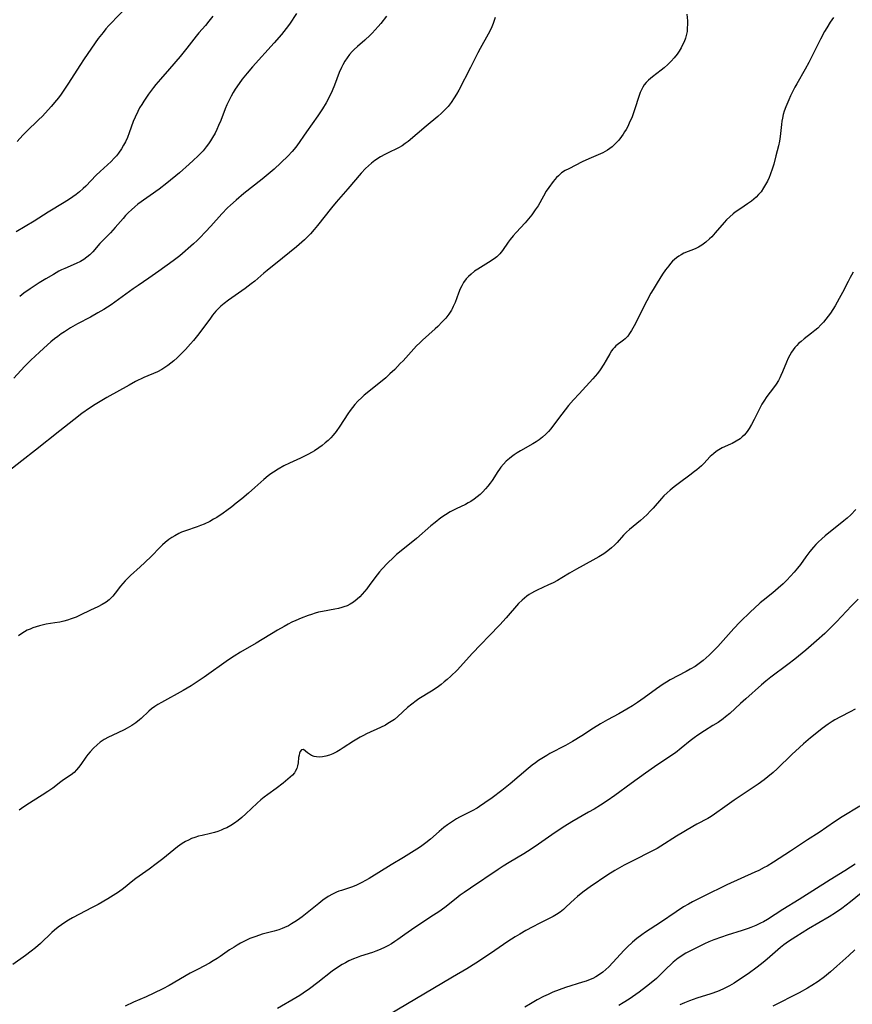
# Model space of a CAD drawing. Units: inches. Extents: x 2065667 to 2071183, y 201066 to 206540.
# Drawn here: x 2067722 to 2067868, y 201652 to 201824 of the extents above; entities that cross this region are included whole.
import ezdxf

# ---------------------------------------------------------------- set-up
doc = ezdxf.new("R2010")
doc.units = ezdxf.units.IN
doc.header["$MEASUREMENT"] = 0
doc.layers.add('c_06_T14S_R19E', color=242, linetype='Continuous')

msp = doc.modelspace()

# ---------------------------------------------------------------- linework, layer by layer
at = {"layer": 'c_06_T14S_R19E'}
for points in [[(2067741.78, 201826.78, 1016), (2067737.94, 201822.84, 1016), (2067737.39, 201822.22, 1016), (2067736.91, 201821.63, 1016), (2067736.07, 201820.53, 1016), (2067733.6, 201817, 1016), (2067732.84, 201815.85, 1016), (2067730.89, 201812.77, 1016), (2067730.06, 201811.51, 1016), (2067729.61, 201810.85, 1016), (2067729.13, 201810.21, 1016), (2067728.77, 201809.76, 1016), (2067727.86, 201808.7, 1016), (2067726.32, 201807.01, 1016), (2067725.66, 201806.34, 1016), (2067723.54, 201804.29, 1016), (2067722.92, 201803.66, 1016), (2067721.93, 201802.57, 1016)], [(2067805.33, 201824.21, 1008), (2067805.17, 201823.69, 1008), (2067804.97, 201823.16, 1008), (2067804.61, 201822.32, 1008), (2067804.1, 201821.33, 1008), (2067802.69, 201818.79, 1008), (2067802.29, 201818.04, 1008), (2067801.04, 201815.48, 1008), (2067798.99, 201811.56, 1008), (2067798.6, 201810.86, 1008), (2067798.19, 201810.18, 1008), (2067797.66, 201809.4, 1008), (2067797.11, 201808.71, 1008), (2067796.51, 201808.05, 1008), (2067795.94, 201807.49, 1008), (2067795.34, 201806.94, 1008), (2067793.32, 201805.25, 1008), (2067791.75, 201803.89, 1008), (2067790.16, 201802.6, 1008), (2067789.62, 201802.2, 1008), (2067789.08, 201801.83, 1008), (2067788.46, 201801.48, 1008), (2067786.52, 201800.54, 1008), (2067786.07, 201800.3, 1008), (2067785.34, 201799.88, 1008), (2067784.35, 201799.23, 1008), (2067783.74, 201798.78, 1008), (2067783.21, 201798.34, 1008), (2067782.71, 201797.86, 1008), (2067781.97, 201797.06, 1008), (2067779.63, 201794.3, 1008), (2067777.57, 201791.97, 1008), (2067776.77, 201791.02, 1008), (2067774.33, 201787.91, 1008), (2067773.72, 201787.19, 1008), (2067773.1, 201786.48, 1008), (2067772.58, 201785.93, 1008), (2067772.05, 201785.41, 1008), (2067771.61, 201785, 1008), (2067770.66, 201784.18, 1008), (2067768.2, 201782.18, 1008), (2067765.57, 201780.08, 1008), (2067764.97, 201779.59, 1008), (2067763.37, 201778.2, 1008), (2067762.78, 201777.72, 1008), (2067761.7, 201776.9, 1008), (2067758.79, 201774.87, 1008), (2067758.03, 201774.29, 1008), (2067757.45, 201773.81, 1008), (2067756.91, 201773.3, 1008), (2067756.61, 201772.98, 1008), (2067756.01, 201772.26, 1008), (2067755.63, 201771.75, 1008), (2067753.63, 201768.99, 1008), (2067752.7, 201767.83, 1008), (2067752.18, 201767.23, 1008), (2067751.3, 201766.27, 1008), (2067750.32, 201765.27, 1008), (2067749.82, 201764.8, 1008), (2067749.25, 201764.3, 1008), (2067748.75, 201763.88, 1008), (2067748.24, 201763.49, 1008), (2067747.7, 201763.12, 1008), (2067747.14, 201762.77, 1008), (2067746.41, 201762.39, 1008), (2067744.03, 201761.35, 1008), (2067742.58, 201760.65, 1008), (2067741.48, 201760.06, 1008), (2067737.56, 201757.86, 1008), (2067736.38, 201757.19, 1008), (2067735.54, 201756.68, 1008), (2067734.53, 201756.01, 1008), (2067733.21, 201755.07, 1008), (2067731.82, 201754, 1008), (2067729.37, 201752.04, 1008), (2067725.11, 201748.67, 1008), (2067722.72, 201746.83, 1008), (2067720.31, 201744.93, 1008)], [(2067786.38, 201824.44, 1010), (2067785.41, 201823.2, 1010), (2067784.94, 201822.63, 1010), (2067784.42, 201822.04, 1010), (2067783.88, 201821.47, 1010), (2067783.5, 201821.11, 1010), (2067782.59, 201820.29, 1010), (2067781.29, 201819.18, 1010), (2067780.72, 201818.64, 1010), (2067780.35, 201818.26, 1010), (2067779.9, 201817.74, 1010), (2067779.48, 201817.18, 1010), (2067779.1, 201816.6, 1010), (2067778.76, 201815.98, 1010), (2067778.51, 201815.51, 1010), (2067778.12, 201814.62, 1010), (2067777.27, 201812.38, 1010), (2067776.86, 201811.4, 1010), (2067776.28, 201810.17, 1010), (2067775.84, 201809.34, 1010), (2067775.21, 201808.3, 1010), (2067774.39, 201807.07, 1010), (2067772.41, 201804.27, 1010), (2067770.73, 201801.83, 1010), (2067770.27, 201801.24, 1010), (2067769.9, 201800.81, 1010), (2067769.14, 201800.04, 1010), (2067766.74, 201797.75, 1010), (2067765.73, 201796.85, 1010), (2067764.7, 201795.99, 1010), (2067761.46, 201793.47, 1010), (2067760.12, 201792.34, 1010), (2067759.14, 201791.46, 1010), (2067758.61, 201790.97, 1010), (2067757.64, 201789.97, 1010), (2067755.7, 201787.77, 1010), (2067754.8, 201786.8, 1010), (2067753.8, 201785.74, 1010), (2067753.32, 201785.27, 1010), (2067752.7, 201784.7, 1010), (2067750.29, 201782.63, 1010), (2067749.15, 201781.74, 1010), (2067746.66, 201779.91, 1010), (2067744.92, 201778.69, 1010), (2067743.06, 201777.46, 1010), (2067742.16, 201776.85, 1010), (2067739.62, 201774.98, 1010), (2067738.31, 201774.08, 1010), (2067737.02, 201773.25, 1010), (2067736, 201772.64, 1010), (2067734.69, 201771.91, 1010), (2067732.47, 201770.74, 1010), (2067731.21, 201770.03, 1010), (2067730.16, 201769.37, 1010), (2067729.58, 201768.98, 1010), (2067729, 201768.55, 1010), (2067728.43, 201768.11, 1010), (2067727.8, 201767.6, 1010), (2067727.2, 201767.07, 1010), (2067725.82, 201765.82, 1010), (2067724.3, 201764.41, 1010), (2067723.73, 201763.84, 1010), (2067723.19, 201763.28, 1010), (2067721.36, 201761.25, 1010)], [(2067756.09, 201824.47, 1014), (2067755.37, 201823.56, 1014), (2067754.76, 201822.84, 1014), (2067753.62, 201821.53, 1014), (2067753.15, 201820.95, 1014), (2067751.55, 201818.88, 1014), (2067750.34, 201817.39, 1014), (2067748.53, 201815.26, 1014), (2067746.95, 201813.48, 1014), (2067746.13, 201812.52, 1014), (2067745.72, 201812.02, 1014), (2067744.85, 201810.86, 1014), (2067744.01, 201809.62, 1014), (2067743.65, 201809.04, 1014), (2067743.29, 201808.43, 1014), (2067742.96, 201807.81, 1014), (2067742.49, 201806.81, 1014), (2067742.18, 201806.04, 1014), (2067741.47, 201804.09, 1014), (2067741.15, 201803.29, 1014), (2067740.81, 201802.54, 1014), (2067740.49, 201801.92, 1014), (2067740.15, 201801.32, 1014), (2067739.62, 201800.55, 1014), (2067739.25, 201800.09, 1014), (2067738.86, 201799.66, 1014), (2067738.3, 201799.09, 1014), (2067736.38, 201797.31, 1014), (2067735.73, 201796.68, 1014), (2067733.89, 201794.8, 1014), (2067733.44, 201794.37, 1014), (2067732.81, 201793.81, 1014), (2067732.21, 201793.34, 1014), (2067731.64, 201792.92, 1014), (2067731.06, 201792.53, 1014), (2067730.13, 201791.92, 1014), (2067727.35, 201790.21, 1014), (2067724.88, 201788.65, 1014), (2067721.74, 201786.78, 1014)], [(2067838.78, 201824.81, 1006), (2067838.87, 201823.62, 1006), (2067838.89, 201823.1, 1006), (2067838.86, 201822.3, 1006), (2067838.81, 201821.8, 1006), (2067838.73, 201821.32, 1006), (2067838.54, 201820.63, 1006), (2067838.3, 201819.97, 1006), (2067838.05, 201819.44, 1006), (2067837.78, 201818.92, 1006), (2067837.42, 201818.32, 1006), (2067837.09, 201817.84, 1006), (2067836.59, 201817.19, 1006), (2067836.04, 201816.58, 1006), (2067835.45, 201816, 1006), (2067834.83, 201815.46, 1006), (2067834.31, 201815.04, 1006), (2067832.78, 201813.89, 1006), (2067832.42, 201813.59, 1006), (2067832.07, 201813.27, 1006), (2067831.7, 201812.87, 1006), (2067831.36, 201812.45, 1006), (2067831.12, 201812.08, 1006), (2067830.9, 201811.69, 1006), (2067830.65, 201811.15, 1006), (2067830.34, 201810.28, 1006), (2067829.78, 201808.43, 1006), (2067829.55, 201807.76, 1006), (2067829.21, 201806.85, 1006), (2067828.73, 201805.75, 1006), (2067828.46, 201805.21, 1006), (2067828.17, 201804.67, 1006), (2067827.93, 201804.25, 1006), (2067827.66, 201803.84, 1006), (2067827.37, 201803.43, 1006), (2067826.9, 201802.83, 1006), (2067826.38, 201802.27, 1006), (2067825.73, 201801.67, 1006), (2067824.94, 201801.08, 1006), (2067824.1, 201800.61, 1006), (2067823.31, 201800.25, 1006), (2067821.68, 201799.57, 1006), (2067820.5, 201799.04, 1006), (2067818.16, 201797.83, 1006), (2067817.55, 201797.5, 1006), (2067816.92, 201797.08, 1006), (2067816.62, 201796.84, 1006), (2067816.36, 201796.6, 1006), (2067816.05, 201796.28, 1006), (2067815.48, 201795.58, 1006), (2067814.72, 201794.55, 1006), (2067814.26, 201793.88, 1006), (2067813.74, 201793.01, 1006), (2067812.81, 201791.37, 1006), (2067812.34, 201790.64, 1006), (2067811.72, 201789.77, 1006), (2067811.14, 201789.05, 1006), (2067810.54, 201788.35, 1006), (2067809.01, 201786.7, 1006), (2067808.46, 201786.08, 1006), (2067807.95, 201785.45, 1006), (2067807.61, 201784.99, 1006), (2067806.63, 201783.53, 1006), (2067806.15, 201782.94, 1006), (2067805.63, 201782.45, 1006), (2067805.15, 201782.09, 1006), (2067804.19, 201781.46, 1006), (2067802.3, 201780.3, 1006), (2067801.74, 201779.92, 1006), (2067801.13, 201779.44, 1006), (2067800.7, 201779.03, 1006), (2067800.3, 201778.59, 1006), (2067799.83, 201777.93, 1006), (2067799.53, 201777.4, 1006), (2067799.25, 201776.85, 1006), (2067798.93, 201776.08, 1006), (2067798.33, 201774.47, 1006), (2067798.02, 201773.75, 1006), (2067797.83, 201773.37, 1006), (2067797.69, 201773.12, 1006), (2067797.23, 201772.42, 1006), (2067796.7, 201771.74, 1006), (2067796.11, 201771.07, 1006), (2067795.32, 201770.26, 1006), (2067794.87, 201769.85, 1006), (2067792.66, 201767.9, 1006), (2067792.17, 201767.44, 1006), (2067791.61, 201766.88, 1006), (2067791.14, 201766.39, 1006), (2067789.27, 201764.29, 1006), (2067788.78, 201763.79, 1006), (2067787.8, 201762.79, 1006), (2067786.97, 201761.99, 1006), (2067786.23, 201761.32, 1006), (2067785.34, 201760.57, 1006), (2067782.49, 201758.28, 1006), (2067782.04, 201757.89, 1006), (2067781.35, 201757.23, 1006), (2067780.82, 201756.64, 1006), (2067780.42, 201756.14, 1006), (2067780.03, 201755.62, 1006), (2067779.63, 201755.02, 1006), (2067778.25, 201752.89, 1006), (2067777.57, 201751.94, 1006), (2067777.07, 201751.33, 1006), (2067776.64, 201750.85, 1006), (2067776.19, 201750.4, 1006), (2067775.68, 201749.94, 1006), (2067775.15, 201749.5, 1006), (2067774.59, 201749.1, 1006), (2067773.82, 201748.6, 1006), (2067773.37, 201748.34, 1006), (2067772.66, 201747.95, 1006), (2067771.35, 201747.28, 1006), (2067769.43, 201746.4, 1006), (2067768.48, 201745.94, 1006), (2067767.45, 201745.36, 1006), (2067766.64, 201744.86, 1006), (2067766.17, 201744.53, 1006), (2067765.71, 201744.18, 1006), (2067764.96, 201743.57, 1006), (2067763.39, 201742.16, 1006), (2067762.31, 201741.2, 1006), (2067761.11, 201740.2, 1006), (2067760.15, 201739.42, 1006), (2067759.37, 201738.81, 1006), (2067758.48, 201738.14, 1006), (2067757.85, 201737.69, 1006), (2067756.74, 201736.94, 1006), (2067756.2, 201736.62, 1006), (2067755.54, 201736.25, 1006), (2067754.53, 201735.77, 1006), (2067753.92, 201735.52, 1006), (2067753.31, 201735.3, 1006), (2067751.28, 201734.61, 1006), (2067750.62, 201734.36, 1006), (2067750.12, 201734.13, 1006), (2067749.44, 201733.76, 1006), (2067748.91, 201733.43, 1006), (2067748.39, 201733.08, 1006), (2067747.74, 201732.57, 1006), (2067747.27, 201732.16, 1006), (2067746.82, 201731.72, 1006), (2067745.35, 201730.19, 1006), (2067744.21, 201729.06, 1006), (2067743.39, 201728.31, 1006), (2067741.69, 201726.8, 1006), (2067741.22, 201726.35, 1006), (2067740.77, 201725.89, 1006), (2067740.35, 201725.41, 1006), (2067739.95, 201724.92, 1006), (2067739.03, 201723.71, 1006), (2067738.62, 201723.21, 1006), (2067738.23, 201722.81, 1006), (2067738, 201722.59, 1006), (2067737.43, 201722.16, 1006), (2067736.74, 201721.74, 1006), (2067736.02, 201721.36, 1006), (2067734.73, 201720.74, 1006), (2067732.89, 201719.87, 1006), (2067732.19, 201719.56, 1006), (2067731.34, 201719.24, 1006), (2067730.7, 201719.03, 1006), (2067730.05, 201718.85, 1006), (2067729.34, 201718.68, 1006), (2067728.48, 201718.52, 1006), (2067727.01, 201718.3, 1006), (2067726.49, 201718.2, 1006), (2067725.84, 201718.04, 1006), (2067725.24, 201717.87, 1006), (2067724.65, 201717.66, 1006), (2067724.17, 201717.46, 1006), (2067723.69, 201717.24, 1006), (2067723.22, 201716.98, 1006), (2067722.75, 201716.7, 1006), (2067722.18, 201716.3, 1006)], [(2067864.38, 201824.23, 1004), (2067863.81, 201823.4, 1004), (2067863.21, 201822.43, 1004), (2067862.83, 201821.76, 1004), (2067862.12, 201820.44, 1004), (2067860.08, 201816.39, 1004), (2067859.43, 201815.21, 1004), (2067857.95, 201812.65, 1004), (2067857.62, 201812.03, 1004), (2067857.27, 201811.36, 1004), (2067856.88, 201810.53, 1004), (2067856.58, 201809.86, 1004), (2067856.08, 201808.65, 1004), (2067855.79, 201807.85, 1004), (2067855.61, 201807.26, 1004), (2067855.46, 201806.67, 1004), (2067855.35, 201806.12, 1004), (2067855.27, 201805.54, 1004), (2067855.09, 201803.44, 1004), (2067854.96, 201802.64, 1004), (2067854.78, 201801.8, 1004), (2067854.33, 201800.05, 1004), (2067853.94, 201798.63, 1004), (2067853.71, 201797.89, 1004), (2067853.32, 201796.75, 1004), (2067853.14, 201796.3, 1004), (2067852.85, 201795.66, 1004), (2067852.53, 201795.05, 1004), (2067852.18, 201794.46, 1004), (2067851.73, 201793.81, 1004), (2067851.31, 201793.3, 1004), (2067850.85, 201792.83, 1004), (2067850.47, 201792.5, 1004), (2067850.06, 201792.18, 1004), (2067849.35, 201791.67, 1004), (2067848.18, 201790.9, 1004), (2067847.24, 201790.23, 1004), (2067846.86, 201789.93, 1004), (2067846.27, 201789.42, 1004), (2067845.71, 201788.87, 1004), (2067845.29, 201788.42, 1004), (2067843.73, 201786.6, 1004), (2067843.13, 201785.94, 1004), (2067842.76, 201785.57, 1004), (2067842.11, 201785, 1004), (2067841.42, 201784.49, 1004), (2067840.83, 201784.15, 1004), (2067840.23, 201783.86, 1004), (2067838.27, 201783.06, 1004), (2067837.77, 201782.81, 1004), (2067837.37, 201782.56, 1004), (2067836.99, 201782.28, 1004), (2067836.63, 201781.99, 1004), (2067836.3, 201781.66, 1004), (2067835.94, 201781.28, 1004), (2067835.61, 201780.87, 1004), (2067835.08, 201780.16, 1004), (2067834.56, 201779.42, 1004), (2067833.59, 201777.91, 1004), (2067832.88, 201776.74, 1004), (2067832.52, 201776.12, 1004), (2067831.8, 201774.78, 1004), (2067829.57, 201770.38, 1004), (2067829.12, 201769.56, 1004), (2067828.8, 201769.07, 1004), (2067828.46, 201768.61, 1004), (2067828.02, 201768.13, 1004), (2067827.75, 201767.89, 1004), (2067826.41, 201766.88, 1004), (2067826.14, 201766.63, 1004), (2067825.85, 201766.3, 1004), (2067825.64, 201766.02, 1004), (2067825.32, 201765.51, 1004), (2067824.73, 201764.39, 1004), (2067824.31, 201763.68, 1004), (2067823.67, 201762.72, 1004), (2067823.18, 201762.06, 1004), (2067822.4, 201761.14, 1004), (2067819.97, 201758.53, 1004), (2067819.03, 201757.5, 1004), (2067818.15, 201756.49, 1004), (2067817.54, 201755.74, 1004), (2067816.96, 201754.98, 1004), (2067815.53, 201753.03, 1004), (2067815.03, 201752.41, 1004), (2067814.61, 201751.92, 1004), (2067814.16, 201751.46, 1004), (2067813.61, 201750.96, 1004), (2067813.03, 201750.5, 1004), (2067812.5, 201750.14, 1004), (2067811.92, 201749.79, 1004), (2067809.75, 201748.56, 1004), (2067809.18, 201748.22, 1004), (2067808.63, 201747.85, 1004), (2067808.21, 201747.55, 1004), (2067807.81, 201747.23, 1004), (2067807.28, 201746.77, 1004), (2067806.8, 201746.27, 1004), (2067806.35, 201745.75, 1004), (2067806.06, 201745.36, 1004), (2067805.79, 201744.96, 1004), (2067804.78, 201743.37, 1004), (2067804.47, 201742.94, 1004), (2067804.06, 201742.42, 1004), (2067803.62, 201741.91, 1004), (2067803.16, 201741.42, 1004), (2067802.7, 201740.97, 1004), (2067802.2, 201740.55, 1004), (2067801.66, 201740.12, 1004), (2067801.09, 201739.75, 1004), (2067800.63, 201739.48, 1004), (2067800.15, 201739.23, 1004), (2067798.54, 201738.46, 1004), (2067797.49, 201737.9, 1004), (2067796.67, 201737.41, 1004), (2067795.88, 201736.87, 1004), (2067794.85, 201736.09, 1004), (2067794.1, 201735.46, 1004), (2067791.58, 201733.29, 1004), (2067789.2, 201731.37, 1004), (2067788.14, 201730.47, 1004), (2067787.58, 201729.97, 1004), (2067786.57, 201728.97, 1004), (2067785.62, 201727.96, 1004), (2067785.17, 201727.44, 1004), (2067784.74, 201726.91, 1004), (2067783.48, 201725.21, 1004), (2067782.93, 201724.5, 1004), (2067782.12, 201723.53, 1004), (2067781.69, 201723.07, 1004), (2067781.25, 201722.65, 1004), (2067780.63, 201722.17, 1004), (2067780.01, 201721.79, 1004), (2067779.49, 201721.54, 1004), (2067778.94, 201721.34, 1004), (2067778.55, 201721.21, 1004), (2067777.97, 201721.05, 1004), (2067777.37, 201720.92, 1004), (2067775.18, 201720.51, 1004), (2067774.53, 201720.38, 1004), (2067773.9, 201720.22, 1004), (2067773.28, 201720.03, 1004), (2067772.68, 201719.83, 1004), (2067771.46, 201719.36, 1004), (2067770.53, 201718.96, 1004), (2067769.86, 201718.64, 1004), (2067769.2, 201718.31, 1004), (2067768.5, 201717.92, 1004), (2067767.34, 201717.25, 1004), (2067763.64, 201715, 1004), (2067760.89, 201713.41, 1004), (2067759.76, 201712.71, 1004), (2067758.79, 201712.06, 1004), (2067754.56, 201709.04, 1004), (2067753.33, 201708.22, 1004), (2067752.3, 201707.57, 1004), (2067750.88, 201706.73, 1004), (2067747.08, 201704.62, 1004), (2067746.49, 201704.28, 1004), (2067745.93, 201703.93, 1004), (2067745.39, 201703.56, 1004), (2067744.9, 201703.15, 1004), (2067743.54, 201701.84, 1004), (2067743.29, 201701.62, 1004), (2067742.63, 201701.11, 1004), (2067741.93, 201700.64, 1004), (2067741.13, 201700.17, 1004), (2067740.57, 201699.88, 1004), (2067738.48, 201698.89, 1004), (2067737.88, 201698.58, 1004), (2067737.12, 201698.16, 1004), (2067736.4, 201697.69, 1004), (2067735.86, 201697.27, 1004), (2067735.23, 201696.69, 1004), (2067734.64, 201696.05, 1004), (2067734.27, 201695.58, 1004), (2067733.91, 201695.09, 1004), (2067733.03, 201693.83, 1004), (2067732.65, 201693.31, 1004), (2067732.27, 201692.86, 1004), (2067731.85, 201692.44, 1004), (2067731.35, 201692.03, 1004), (2067730.02, 201691.14, 1004), (2067729.53, 201690.79, 1004), (2067728.12, 201689.7, 1004), (2067727.28, 201689.09, 1004), (2067726.31, 201688.45, 1004), (2067723.58, 201686.76, 1004), (2067722.69, 201686.16, 1004), (2067722.27, 201685.85, 1004)], [(2067770.69, 201824.91, 1012), (2067769.43, 201823.08, 1012), (2067768.85, 201822.29, 1012), (2067768.05, 201821.28, 1012), (2067766.77, 201819.78, 1012), (2067762.99, 201815.61, 1012), (2067762.05, 201814.52, 1012), (2067761.19, 201813.43, 1012), (2067760.66, 201812.72, 1012), (2067759.96, 201811.68, 1012), (2067759.62, 201811.12, 1012), (2067759.25, 201810.47, 1012), (2067758.9, 201809.81, 1012), (2067758.5, 201808.96, 1012), (2067758.22, 201808.3, 1012), (2067757.44, 201806.22, 1012), (2067757.08, 201805.36, 1012), (2067756.78, 201804.69, 1012), (2067756.45, 201804.04, 1012), (2067756.01, 201803.25, 1012), (2067755.66, 201802.7, 1012), (2067755.29, 201802.16, 1012), (2067754.89, 201801.63, 1012), (2067754.35, 201800.97, 1012), (2067753.52, 201800.06, 1012), (2067752.64, 201799.23, 1012), (2067751.95, 201798.61, 1012), (2067750.23, 201797.13, 1012), (2067748.02, 201795.3, 1012), (2067746.7, 201794.28, 1012), (2067743, 201791.61, 1012), (2067742.45, 201791.18, 1012), (2067741.85, 201790.67, 1012), (2067741.32, 201790.16, 1012), (2067740.85, 201789.67, 1012), (2067740.39, 201789.16, 1012), (2067739.03, 201787.55, 1012), (2067738.22, 201786.65, 1012), (2067736.37, 201784.78, 1012), (2067735.12, 201783.31, 1012), (2067734.58, 201782.76, 1012), (2067734.09, 201782.36, 1012), (2067733.56, 201781.99, 1012), (2067733, 201781.65, 1012), (2067732.24, 201781.27, 1012), (2067730.21, 201780.4, 1012), (2067729.67, 201780.15, 1012), (2067729.21, 201779.91, 1012), (2067728.25, 201779.38, 1012), (2067726.91, 201778.6, 1012), (2067725.77, 201777.88, 1012), (2067724.21, 201776.86, 1012), (2067723.11, 201776.09, 1012), (2067722.36, 201775.53, 1012)], [(2067867.83, 201779.74, 1002), (2067867.51, 201779.24, 1002), (2067867.29, 201778.86, 1002), (2067866.92, 201778.16, 1002), (2067865.96, 201776.23, 1002), (2067865.37, 201775.14, 1002), (2067864.64, 201773.9, 1002), (2067864.24, 201773.26, 1002), (2067863.82, 201772.63, 1002), (2067863.43, 201772.08, 1002), (2067863.02, 201771.55, 1002), (2067862.6, 201771.04, 1002), (2067862.16, 201770.55, 1002), (2067861.62, 201770.01, 1002), (2067861.13, 201769.57, 1002), (2067860.55, 201769.1, 1002), (2067859.24, 201768.1, 1002), (2067858.72, 201767.68, 1002), (2067858.29, 201767.3, 1002), (2067857.96, 201766.97, 1002), (2067857.65, 201766.63, 1002), (2067857.32, 201766.22, 1002), (2067857.03, 201765.79, 1002), (2067856.73, 201765.28, 1002), (2067856.47, 201764.75, 1002), (2067856.16, 201764.05, 1002), (2067855.48, 201762.35, 1002), (2067855.21, 201761.71, 1002), (2067855.01, 201761.29, 1002), (2067854.76, 201760.83, 1002), (2067854.36, 201760.19, 1002), (2067853.93, 201759.58, 1002), (2067852.76, 201758.06, 1002), (2067852.22, 201757.26, 1002), (2067851.89, 201756.72, 1002), (2067851.58, 201756.16, 1002), (2067850.53, 201754.03, 1002), (2067850.07, 201753.16, 1002), (2067849.66, 201752.46, 1002), (2067849.45, 201752.15, 1002), (2067849.13, 201751.72, 1002), (2067848.78, 201751.32, 1002), (2067848.44, 201750.99, 1002), (2067848.08, 201750.69, 1002), (2067847.4, 201750.24, 1002), (2067846.69, 201749.86, 1002), (2067846.39, 201749.71, 1002), (2067844.97, 201749.08, 1002), (2067844.37, 201748.77, 1002), (2067843.87, 201748.45, 1002), (2067843.41, 201748.07, 1002), (2067842.87, 201747.56, 1002), (2067841.72, 201746.37, 1002), (2067841.32, 201745.98, 1002), (2067840.53, 201745.28, 1002), (2067840.14, 201744.95, 1002), (2067839.3, 201744.3, 1002), (2067837.5, 201743, 1002), (2067836.58, 201742.31, 1002), (2067835.87, 201741.72, 1002), (2067835.32, 201741.23, 1002), (2067834.79, 201740.72, 1002), (2067834.37, 201740.28, 1002), (2067832.92, 201738.59, 1002), (2067832.39, 201738.02, 1002), (2067831.84, 201737.46, 1002), (2067831.2, 201736.86, 1002), (2067830.69, 201736.42, 1002), (2067828.76, 201734.83, 1002), (2067828.24, 201734.35, 1002), (2067827.72, 201733.83, 1002), (2067826.6, 201732.58, 1002), (2067826.13, 201732.08, 1002), (2067825.64, 201731.61, 1002), (2067825.01, 201731.09, 1002), (2067824.31, 201730.59, 1002), (2067823.45, 201730.06, 1002), (2067822.39, 201729.47, 1002), (2067819.54, 201727.92, 1002), (2067818.33, 201727.22, 1002), (2067816.97, 201726.4, 1002), (2067816.2, 201725.95, 1002), (2067815.43, 201725.54, 1002), (2067814.65, 201725.16, 1002), (2067812.68, 201724.25, 1002), (2067812.18, 201724, 1002), (2067811.7, 201723.74, 1002), (2067811.28, 201723.48, 1002), (2067810.87, 201723.2, 1002), (2067810.44, 201722.86, 1002), (2067810.02, 201722.49, 1002), (2067809.43, 201721.9, 1002), (2067807.27, 201719.43, 1002), (2067806.16, 201718.21, 1002), (2067804.3, 201716.29, 1002), (2067802.84, 201714.75, 1002), (2067801.34, 201713.22, 1002), (2067799.3, 201710.95, 1002), (2067798.68, 201710.29, 1002), (2067797.62, 201709.26, 1002), (2067796.94, 201708.65, 1002), (2067796.44, 201708.22, 1002), (2067795.92, 201707.81, 1002), (2067795.21, 201707.28, 1002), (2067794.21, 201706.61, 1002), (2067792.04, 201705.25, 1002), (2067791.55, 201704.93, 1002), (2067790.78, 201704.37, 1002), (2067790.06, 201703.77, 1002), (2067788.35, 201702.17, 1002), (2067787.76, 201701.69, 1002), (2067787.21, 201701.3, 1002), (2067786.62, 201700.95, 1002), (2067786.17, 201700.69, 1002), (2067785.31, 201700.27, 1002), (2067782.89, 201699.16, 1002), (2067782.34, 201698.88, 1002), (2067781.75, 201698.56, 1002), (2067780.6, 201697.87, 1002), (2067778.81, 201696.71, 1002), (2067778.26, 201696.36, 1002), (2067777.7, 201696.03, 1002), (2067777.03, 201695.69, 1002), (2067776.41, 201695.45, 1002), (2067775.8, 201695.26, 1002), (2067775.2, 201695.15, 1002), (2067774.6, 201695.1, 1002), (2067774.17, 201695.13, 1002), (2067773.77, 201695.21, 1002), (2067773.31, 201695.38, 1002), (2067772.91, 201695.61, 1002), (2067772.6, 201695.85, 1002), (2067772.26, 201696.15, 1002), (2067771.88, 201696.42, 1002), (2067771.56, 201696.4, 1002), (2067771.32, 201696.1, 1002), (2067771.21, 201695.79, 1002), (2067771.12, 201695.42, 1002), (2067771.04, 201695.02, 1002), (2067770.93, 201694.08, 1002), (2067770.85, 201693.58, 1002), (2067770.72, 201693.12, 1002), (2067770.46, 201692.61, 1002), (2067770.29, 201692.37, 1002), (2067769.95, 201691.98, 1002), (2067769.57, 201691.6, 1002), (2067769.14, 201691.23, 1002), (2067768.31, 201690.55, 1002), (2067767.13, 201689.64, 1002), (2067765.64, 201688.56, 1002), (2067765.04, 201688.09, 1002), (2067764.45, 201687.62, 1002), (2067763.79, 201687.04, 1002), (2067761.81, 201685.18, 1002), (2067761.11, 201684.56, 1002), (2067760.48, 201684.05, 1002), (2067759.83, 201683.57, 1002), (2067759.2, 201683.18, 1002), (2067758.49, 201682.78, 1002), (2067758.01, 201682.56, 1002), (2067757.53, 201682.36, 1002), (2067756.93, 201682.13, 1002), (2067756.33, 201681.94, 1002), (2067755.67, 201681.77, 1002), (2067754.21, 201681.45, 1002), (2067753.55, 201681.28, 1002), (2067752.95, 201681.09, 1002), (2067752.37, 201680.87, 1002), (2067751.82, 201680.62, 1002), (2067751.3, 201680.35, 1002), (2067750.72, 201680, 1002), (2067749.89, 201679.42, 1002), (2067747.32, 201677.35, 1002), (2067746.16, 201676.45, 1002), (2067744.98, 201675.57, 1002), (2067742.63, 201673.89, 1002), (2067742.08, 201673.48, 1002), (2067740.45, 201672.15, 1002), (2067739.59, 201671.51, 1002), (2067739.14, 201671.21, 1002), (2067737.75, 201670.35, 1002), (2067736.05, 201669.37, 1002), (2067734.91, 201668.77, 1002), (2067732.79, 201667.71, 1002), (2067731.55, 201667.03, 1002), (2067730.89, 201666.64, 1002), (2067730.25, 201666.24, 1002), (2067729.64, 201665.82, 1002), (2067729.09, 201665.41, 1002), (2067728.46, 201664.89, 1002), (2067727.99, 201664.46, 1002), (2067726, 201662.57, 1002), (2067725.1, 201661.8, 1002), (2067724.38, 201661.23, 1002), (2067723.38, 201660.48, 1002), (2067721.18, 201658.91, 1002)], [(2067868.27, 201738.34, 1000), (2067867.37, 201737.42, 1000), (2067866.73, 201736.84, 1000), (2067866.18, 201736.38, 1000), (2067862.89, 201733.71, 1000), (2067862.33, 201733.23, 1000), (2067861.69, 201732.63, 1000), (2067861.27, 201732.21, 1000), (2067860.87, 201731.77, 1000), (2067860.22, 201730.97, 1000), (2067859.55, 201730.06, 1000), (2067858.6, 201728.73, 1000), (2067858.11, 201728.09, 1000), (2067857.51, 201727.37, 1000), (2067856.88, 201726.67, 1000), (2067856.24, 201726, 1000), (2067855.57, 201725.35, 1000), (2067854.73, 201724.6, 1000), (2067853.8, 201723.81, 1000), (2067852.1, 201722.44, 1000), (2067851.59, 201722.02, 1000), (2067850.53, 201721.06, 1000), (2067849.95, 201720.51, 1000), (2067848.04, 201718.66, 1000), (2067846.96, 201717.55, 1000), (2067846.03, 201716.53, 1000), (2067844.17, 201714.43, 1000), (2067843.21, 201713.42, 1000), (2067842.66, 201712.88, 1000), (2067842.15, 201712.43, 1000), (2067841.63, 201711.99, 1000), (2067840.94, 201711.45, 1000), (2067840.22, 201710.95, 1000), (2067839.38, 201710.43, 1000), (2067838.65, 201710.03, 1000), (2067835.88, 201708.58, 1000), (2067835.25, 201708.21, 1000), (2067834.63, 201707.83, 1000), (2067833.47, 201707.05, 1000), (2067831.33, 201705.48, 1000), (2067830.17, 201704.66, 1000), (2067829.28, 201704.07, 1000), (2067828.3, 201703.46, 1000), (2067826.94, 201702.68, 1000), (2067824.93, 201701.59, 1000), (2067823.73, 201700.91, 1000), (2067822.49, 201700.13, 1000), (2067820.45, 201698.8, 1000), (2067818.84, 201697.81, 1000), (2067817.59, 201697.11, 1000), (2067814.9, 201695.72, 1000), (2067814.32, 201695.4, 1000), (2067813.46, 201694.88, 1000), (2067812.9, 201694.51, 1000), (2067812.35, 201694.12, 1000), (2067811.81, 201693.71, 1000), (2067811.07, 201693.11, 1000), (2067807.95, 201690.46, 1000), (2067806.52, 201689.3, 1000), (2067804.79, 201688, 1000), (2067803.54, 201687.1, 1000), (2067802.62, 201686.5, 1000), (2067802.17, 201686.22, 1000), (2067801.29, 201685.73, 1000), (2067799.11, 201684.6, 1000), (2067798.6, 201684.31, 1000), (2067797.73, 201683.77, 1000), (2067797.04, 201683.3, 1000), (2067796.37, 201682.8, 1000), (2067795.56, 201682.12, 1000), (2067794.04, 201680.77, 1000), (2067793.21, 201680.12, 1000), (2067792.3, 201679.46, 1000), (2067791.64, 201679.02, 1000), (2067790.28, 201678.14, 1000), (2067789.35, 201677.57, 1000), (2067787.18, 201676.3, 1000), (2067783.37, 201673.94, 1000), (2067782.73, 201673.56, 1000), (2067782.08, 201673.2, 1000), (2067781.04, 201672.69, 1000), (2067780.28, 201672.38, 1000), (2067779.75, 201672.2, 1000), (2067778.53, 201671.84, 1000), (2067778.08, 201671.68, 1000), (2067777.63, 201671.51, 1000), (2067776.95, 201671.2, 1000), (2067776.2, 201670.76, 1000), (2067775.28, 201670.13, 1000), (2067774.54, 201669.57, 1000), (2067772.53, 201667.91, 1000), (2067771.68, 201667.24, 1000), (2067770.83, 201666.63, 1000), (2067770.37, 201666.33, 1000), (2067769.82, 201665.99, 1000), (2067769.25, 201665.67, 1000), (2067768.59, 201665.35, 1000), (2067768.19, 201665.19, 1000), (2067767.61, 201664.98, 1000), (2067766.76, 201664.74, 1000), (2067764.68, 201664.18, 1000), (2067763.54, 201663.81, 1000), (2067762.53, 201663.42, 1000), (2067761.46, 201662.93, 1000), (2067760.88, 201662.63, 1000), (2067760.32, 201662.3, 1000), (2067759.76, 201661.95, 1000), (2067759, 201661.45, 1000), (2067757.37, 201660.32, 1000), (2067756.8, 201659.94, 1000), (2067756.13, 201659.52, 1000), (2067755.47, 201659.15, 1000), (2067753.48, 201658.11, 1000), (2067752.11, 201657.38, 1000), (2067748.42, 201655.24, 1000), (2067747.34, 201654.66, 1000), (2067745.77, 201653.89, 1000), (2067744.44, 201653.28, 1000), (2067742.25, 201652.32, 1000), (2067740.79, 201651.64, 1000)], [(2067868.69, 201722.68, 998), (2067867.53, 201721.52, 998), (2067864.87, 201718.7, 998), (2067863.87, 201717.67, 998), (2067862.86, 201716.69, 998), (2067861.41, 201715.38, 998), (2067859.54, 201713.76, 998), (2067857.65, 201712.22, 998), (2067856.38, 201711.25, 998), (2067853.44, 201709.08, 998), (2067852.58, 201708.39, 998), (2067851.82, 201707.74, 998), (2067849.06, 201705.29, 998), (2067848.15, 201704.48, 998), (2067846.26, 201702.73, 998), (2067845.52, 201702.11, 998), (2067845.09, 201701.77, 998), (2067844.22, 201701.16, 998), (2067843.34, 201700.6, 998), (2067841.85, 201699.69, 998), (2067840.68, 201698.93, 998), (2067840.04, 201698.47, 998), (2067839.36, 201697.94, 998), (2067837.8, 201696.64, 998), (2067836.78, 201695.85, 998), (2067835.99, 201695.3, 998), (2067833.15, 201693.4, 998), (2067831.57, 201692.3, 998), (2067829.07, 201690.51, 998), (2067826.21, 201688.4, 998), (2067824.86, 201687.46, 998), (2067823.69, 201686.7, 998), (2067822.58, 201686.03, 998), (2067821.64, 201685.47, 998), (2067818.7, 201683.8, 998), (2067817.47, 201683.05, 998), (2067815.78, 201681.93, 998), (2067812.91, 201679.89, 998), (2067811.6, 201679.01, 998), (2067810.32, 201678.21, 998), (2067807.8, 201676.71, 998), (2067806.73, 201676.05, 998), (2067805.83, 201675.47, 998), (2067801.01, 201672.25, 998), (2067799.91, 201671.49, 998), (2067799.24, 201671, 998), (2067798.51, 201670.44, 998), (2067796.52, 201668.88, 998), (2067795.5, 201668.12, 998), (2067794.58, 201667.49, 998), (2067791.83, 201665.71, 998), (2067790.73, 201664.98, 998), (2067789.57, 201664.16, 998), (2067788.35, 201663.27, 998), (2067787.8, 201662.89, 998), (2067787.24, 201662.52, 998), (2067786.62, 201662.16, 998), (2067786.16, 201661.91, 998), (2067785.26, 201661.51, 998), (2067784.48, 201661.21, 998), (2067783.93, 201661.02, 998), (2067781.86, 201660.35, 998), (2067781.23, 201660.13, 998), (2067780.61, 201659.89, 998), (2067779.82, 201659.53, 998), (2067779.23, 201659.22, 998), (2067778.66, 201658.89, 998), (2067778, 201658.48, 998), (2067776.91, 201657.72, 998), (2067774.38, 201655.77, 998), (2067772.95, 201654.68, 998), (2067771.82, 201653.88, 998), (2067771.22, 201653.48, 998), (2067770.54, 201653.07, 998), (2067767.37, 201651.22, 998)], [(2067868.18, 201703.48, 996), (2067867.3, 201702.99, 996), (2067865.62, 201702.13, 996), (2067864.63, 201701.6, 996), (2067864.13, 201701.3, 996), (2067863.45, 201700.87, 996), (2067862.4, 201700.12, 996), (2067861.45, 201699.37, 996), (2067860.37, 201698.49, 996), (2067859.13, 201697.44, 996), (2067858.42, 201696.8, 996), (2067857.08, 201695.56, 996), (2067854.54, 201693.04, 996), (2067853.86, 201692.41, 996), (2067852.94, 201691.64, 996), (2067852.26, 201691.11, 996), (2067851.21, 201690.36, 996), (2067847.04, 201687.57, 996), (2067845.41, 201686.43, 996), (2067843.63, 201685.13, 996), (2067843.05, 201684.73, 996), (2067842.45, 201684.37, 996), (2067840.55, 201683.39, 996), (2067839.81, 201682.97, 996), (2067837, 201681.28, 996), (2067834.23, 201679.53, 996), (2067833.58, 201679.14, 996), (2067832.57, 201678.6, 996), (2067829.47, 201677.07, 996), (2067827.83, 201676.22, 996), (2067826.21, 201675.3, 996), (2067824.99, 201674.54, 996), (2067821.89, 201672.44, 996), (2067820.87, 201671.71, 996), (2067820.34, 201671.3, 996), (2067819.69, 201670.75, 996), (2067819.19, 201670.31, 996), (2067817.75, 201668.96, 996), (2067817.26, 201668.52, 996), (2067816.67, 201668.06, 996), (2067816.04, 201667.62, 996), (2067815.47, 201667.28, 996), (2067814.88, 201666.97, 996), (2067813.02, 201666.07, 996), (2067811.89, 201665.48, 996), (2067810.71, 201664.83, 996), (2067809.61, 201664.21, 996), (2067808.8, 201663.72, 996), (2067807.55, 201662.91, 996), (2067805.3, 201661.33, 996), (2067804.34, 201660.69, 996), (2067801.97, 201659.16, 996), (2067800.37, 201658.16, 996), (2067797.91, 201656.68, 996), (2067786.58, 201650.01, 996)], [(2067868.95, 201686.57, 994), (2067865.89, 201684.67, 994), (2067864.53, 201683.79, 994), (2067861.86, 201681.96, 994), (2067859.86, 201680.64, 994), (2067856.84, 201678.71, 994), (2067853.88, 201676.77, 994), (2067852.77, 201676.09, 994), (2067852.26, 201675.81, 994), (2067851.33, 201675.33, 994), (2067850.63, 201675, 994), (2067845.76, 201672.8, 994), (2067841.72, 201670.85, 994), (2067839.74, 201669.84, 994), (2067839.05, 201669.46, 994), (2067838.18, 201668.94, 994), (2067836.92, 201668.12, 994), (2067834.19, 201666.23, 994), (2067831.54, 201664.54, 994), (2067830.9, 201664.09, 994), (2067830.06, 201663.45, 994), (2067829.32, 201662.82, 994), (2067828.37, 201661.93, 994), (2067827.83, 201661.38, 994), (2067825.88, 201659.24, 994), (2067825.17, 201658.5, 994), (2067824.66, 201658.02, 994), (2067824.12, 201657.57, 994), (2067823.54, 201657.14, 994), (2067822.92, 201656.77, 994), (2067822.35, 201656.47, 994), (2067821.9, 201656.27, 994), (2067821.24, 201656.02, 994), (2067820.57, 201655.8, 994), (2067817.59, 201654.86, 994), (2067816.5, 201654.48, 994), (2067815.41, 201654.05, 994), (2067814.59, 201653.69, 994), (2067813.77, 201653.3, 994), (2067812.64, 201652.72, 994), (2067812.06, 201652.39, 994), (2067811.48, 201652.06, 994), (2067810.5, 201651.44, 994)], [(2067868.15, 201676.43, 992), (2067867.36, 201675.9, 992), (2067866.34, 201675.25, 992), (2067863.81, 201673.69, 992), (2067858.39, 201670.26, 992), (2067855.54, 201668.49, 992), (2067852.83, 201666.74, 992), (2067852.16, 201666.35, 992), (2067851.66, 201666.09, 992), (2067850.82, 201665.7, 992), (2067849.96, 201665.36, 992), (2067849.48, 201665.18, 992), (2067848.46, 201664.83, 992), (2067845.82, 201664.02, 992), (2067844.82, 201663.7, 992), (2067843.49, 201663.23, 992), (2067842.59, 201662.86, 992), (2067841.86, 201662.53, 992), (2067841.14, 201662.18, 992), (2067839.64, 201661.43, 992), (2067838.6, 201660.87, 992), (2067838.14, 201660.61, 992), (2067837.71, 201660.32, 992), (2067837.26, 201660, 992), (2067836.4, 201659.31, 992), (2067835.98, 201658.93, 992), (2067835.31, 201658.29, 992), (2067834.24, 201657.21, 992), (2067833.47, 201656.46, 992), (2067832.84, 201655.91, 992), (2067831.76, 201655.05, 992), (2067830.48, 201654.1, 992), (2067828.7, 201652.87, 992), (2067827.66, 201652.2, 992), (2067826.9, 201651.73, 992)], [(2067870.15, 201672.12, 990), (2067867.33, 201669.82, 990), (2067865.84, 201668.7, 990), (2067864.72, 201667.92, 990), (2067863.63, 201667.23, 990), (2067860.02, 201665.1, 990), (2067857.82, 201663.75, 990), (2067856.54, 201662.92, 990), (2067855.69, 201662.32, 990), (2067855.13, 201661.87, 990), (2067852.8, 201659.85, 990), (2067852.08, 201659.27, 990), (2067851.04, 201658.46, 990), (2067849.46, 201657.3, 990), (2067847.99, 201656.26, 990), (2067847.05, 201655.64, 990), (2067846.2, 201655.15, 990), (2067845.64, 201654.86, 990), (2067845.06, 201654.6, 990), (2067844.14, 201654.21, 990), (2067842.96, 201653.78, 990), (2067840.5, 201653.02, 990), (2067839.25, 201652.57, 990), (2067838.35, 201652.22, 990), (2067837.53, 201651.88, 990)], [(2067868.1, 201661.45, 988), (2067867.02, 201660.48, 988), (2067864.98, 201658.59, 988), (2067863.86, 201657.61, 988), (2067862.8, 201656.75, 988), (2067861.69, 201655.94, 988), (2067860.58, 201655.21, 988), (2067859.86, 201654.78, 988), (2067858.39, 201653.97, 988), (2067853.8, 201651.6, 988)]]:
    msp.add_polyline3d(points, dxfattribs=at)

doc.saveas('drawing.dxf')
